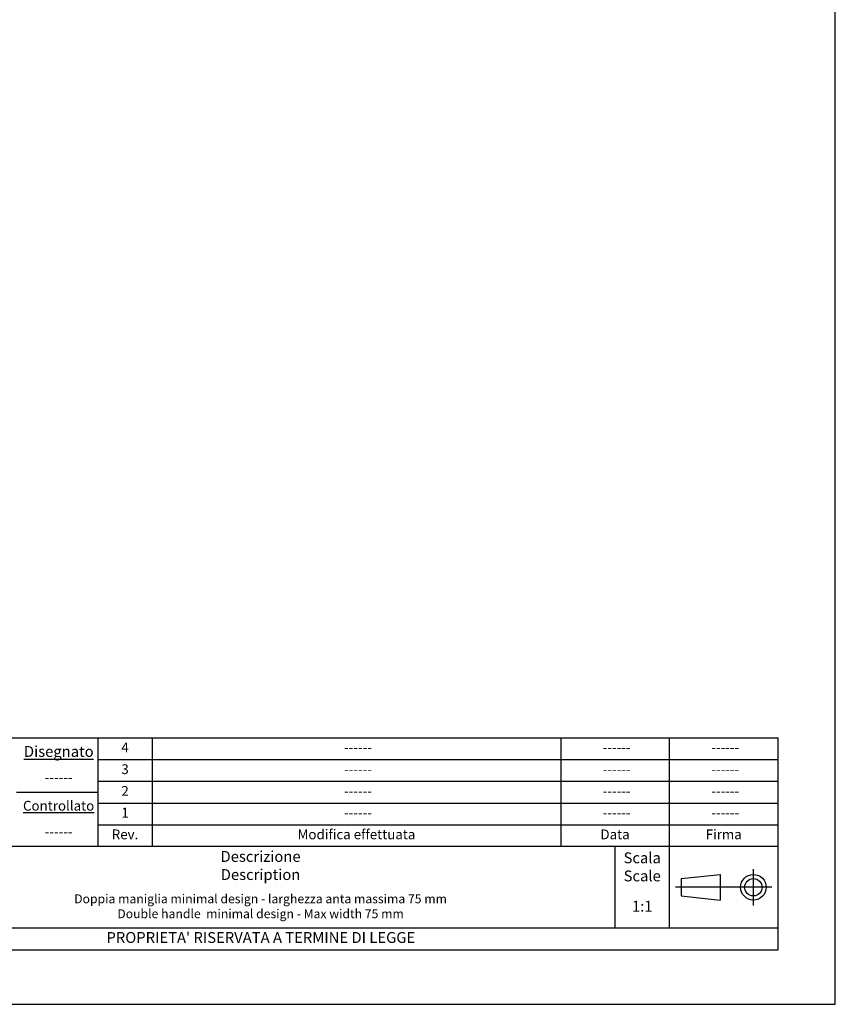
# Model space of a CAD drawing. Units: millimetres. Extents: x 0 to 495, y -65 to 297.
# Drawn here: x 345 to 495, y -65 to 116 of the extents above; entities that cross this region are included whole.
import ezdxf
from ezdxf.enums import TextEntityAlignment as Align

# ---------------------------------------------------------------- set-up
doc = ezdxf.new("R2010")
doc.units = ezdxf.units.MM
doc.header["$LTSCALE"] = 23.1
doc.linetypes.add('CENTER', pattern=[0.6, 0.375, -0.075, 0.075, -0.075])
doc.layers.get('0').update_dxf_attribs({"linetype": 'CONTINUOUS'})
doc.styles.add('DAVIDE', font='arial.ttf', dxfattribs={"height": 2.5})
doc.styles.add('pep', font='arial.ttf')

# ---------------------------------------------------------------- blocks, each defined once
blk = doc.blocks.new('I$C39FDDCDA')
at = {"linetype": 'Continuous'}
for p, q in [((1, 4.97), (8.2, 5.72)), ((8.2, 5.72), (8.2, 1)), ((1, 4.97), (1, 1.75)), ((1, 1.75), (8.2, 1))]:
    blk.add_line(p, q, dxfattribs=at)
at = {"linetype": 'CENTER', "ltscale": 5}
for p, q in [((14.32, 0), (14.32, 6.72)), ((17.69, 3.36), (0, 3.36))]:
    blk.add_line(p, q, dxfattribs=at)
for radius in [2.36, 1.61]:
    blk.add_circle((14.32, 3.36), radius)

msp = doc.modelspace()

# ---------------------------------------------------------------- linework, layer by layer
at = {"color": 7, "linetype": 'Continuous'}
for p, q in [((494.9902, -65.4937), (494.9902, 297)), ((0, -65.4937), (494.9902, -65.4937))]:
    msp.add_line(p, q, dxfattribs=at)
for p, q in [((294.2511, -16.4453), (484.4511, -16.4453)), ((359.2511, -16.4453), (359.2511, -36.4453)), ((369.2511, -16.4453), (369.2511, -36.4453)), ((444.4511, -16.4453), (444.4511, -36.4453)), ((464.4511, -51.4453), (464.4511, -16.4453)), ((484.4511, -55.4453), (484.4511, -16.4453)), ((359.2511, -20.4453), (484.4511, -20.4453)), ((359.2511, -24.4453), (484.4511, -24.4453)), ((344.2511, -26.4453), (359.2511, -26.4453)), ((359.2511, -28.4453), (484.4511, -28.4453)), ((359.2511, -32.4453), (484.4511, -32.4453)), ((484.4511, -36.4453), (294.2511, -36.4453)), ((454.4511, -51.4453), (454.4511, -36.4453)), ((294.2511, -51.4453), (484.4511, -51.4453)), ((294.2511, -55.4453), (484.4511, -55.4453))]:
    msp.add_line(p, q)

# ---------------------------------------------------------------- block references
msp.add_blockref('I$C39FDDCDA', (465.5945, -47.3065))

# ---------------------------------------------------------------- texts
at = {"style": 'pep'}
msp.add_text("PROPRIETA' RISERVATA A TERMINE DI LEGGE", height=2, dxfattribs=at).set_placement((389.2511, -54.1953), align=Align.CENTER)
at = {"attachment_point": 5, "style": 'DAVIDE'}
for s, insert, char_height, width in [(' {\\LDisegnato}', (351.7511, -18.9453), 2, 15), ('4', (364.2511, -18.4453), 1.8, 10), (' ------', (406.8511, -18.4453), 1.8, 75.2), (' ------', (454.4511, -18.4453), 1.8, 20), (' ------', (474.4511, -18.4453), 1.8, 20), ('3', (364.2511, -22.4453), 1.8, 10), (' ------', (406.8511, -22.4453), 1.8, 75.2), (' ------', (454.4511, -22.4453), 1.8, 20), (' ------', (474.4511, -22.4453), 1.8, 20), (' ------', (351.7511, -23.9453), 1.8, 15), ('2', (364.2511, -26.4453), 1.8, 10), (' ------', (406.8511, -26.4453), 1.8, 75.2), (' ------', (454.4511, -26.4453), 1.8, 20), (' ------', (474.4511, -26.4453), 1.8, 20), (' {\\LControllato}', (351.7511, -28.9453), 1.8, 15), ('1', (364.2511, -30.4453), 1.8, 10), (' ------', (406.8511, -30.4453), 1.8, 75.2), (' ------', (454.4511, -30.4453), 1.8, 20), (' ------', (474.4511, -30.4453), 1.8, 20), (' ------', (351.7511, -33.9453), 1.8, 15), ('Rev.', (364.2511, -34.4453), 1.8, 10), ('Modifica effettuata', (406.8511, -34.4453), 1.8, 75.2), ('Data', (454.4511, -34.4453), 1.8, 20), ('Firma', (474.4511, -34.4453), 1.8, 20), ('{\\H1.1111x;Descrizione\\P\\fArial|b0|i1|c0|p34;Description}', (389.1937, -39.9453), 1.8, 130.514798), ('Scala\\P{\\fArial|b0|i1|c0|p34;Scale}', (459.4511, -40.1953), 2, 10), ('\\pt1.8;{\\fCalibri|b0|i0|c0|p34;\\H0.91667x;Doppia maniglia minimal design - larghezza anta massima 75 mm\\PD\\fCalibri|b0|i1|c0|p34;ouble handle  minimal design - Max width 75 mm}', (389.1937, -47.4453), 1.8, 127.781642), ('1:1', (459.4511, -47.6953), 2, 10)]:
    msp.add_mtext(s, dxfattribs=dict(at, insert=insert, char_height=char_height, width=width))

doc.saveas('drawing.dxf')
